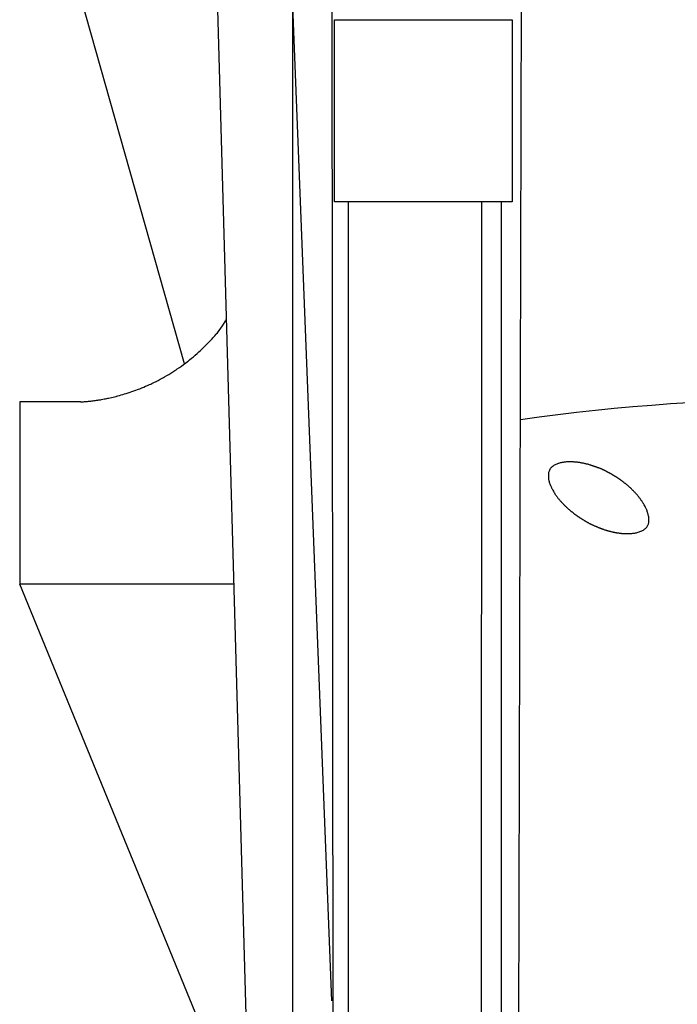
# Model space of a CAD drawing. Extents: x 14 to 285, y 11 to 197.
# Drawn here: x 156 to 157, y 69 to 72 of the extents above; entities that cross this region are included whole.
import ezdxf

# ---------------------------------------------------------------- set-up
doc = ezdxf.new("R2010")
doc.units = 0
doc.header["$MEASUREMENT"] = 0
doc.layers.add('_1-6_アンカ__類', color=7, linetype='CONTINUOUS')

msp = doc.modelspace()

# ---------------------------------------------------------------- linework, layer by layer
at = {"layer": '_1-6_アンカ__類', "color": 4, "linetype": 'Continuous'}
msp.add_line((156.3923, 68.2755), (156.3923, 100.777), dxfattribs=at)
at = {"layer": '_1-6_アンカ__類', "color": 7, "linetype": 'Continuous'}
for p, q in [((156.2923, 67.8688), (156.0674, 75.8688)), ((156.2267, 75.8688), (156.4981, 68.9239)), ((156.5148, 58.4679), (156.4981, 73.3688)), ((156.9864, 58.4688), (157.0236, 73.2874)), ((156.0949, 70.6738), (155.7095, 72.034)), ((156.5062, 71.1188), (156.5062, 71.6188)), ((156.5062, 71.6188), (156.9941, 71.6188)), ((156.9941, 71.6188), (156.9941, 71.1188)), ((156.9941, 71.1188), (156.5062, 71.1188)), ((156.545, 58.5229), (156.545, 71.1188)), ((156.9053, 58.5229), (156.9106, 71.1188)), ((156.9635, 58.4688), (156.9647, 71.1188)), ((156.1942, 70.7718), (156.1987, 70.7783)), ((156.1987, 70.7783), (156.2031, 70.7848)), ((156.2031, 70.7848), (156.2075, 70.7914)), ((156.2075, 70.7914), (156.21, 70.7953)), ((156.1754, 70.7479), (156.178, 70.7508)), ((156.178, 70.7508), (156.1805, 70.7538)), ((156.1805, 70.7538), (156.1819, 70.7555)), ((156.1819, 70.7555), (156.1848, 70.7591)), ((156.1848, 70.7591), (156.1896, 70.7654)), ((156.1896, 70.7654), (156.1942, 70.7718)), ((156.1496, 70.7208), (156.1542, 70.7254)), ((156.1542, 70.7254), (156.1588, 70.7301)), ((156.1588, 70.7301), (156.1634, 70.7349)), ((156.1634, 70.7349), (156.166, 70.7376)), ((156.166, 70.7376), (156.1675, 70.7393)), ((156.1675, 70.7393), (156.1702, 70.7421)), ((156.1702, 70.7421), (156.1728, 70.745)), ((156.1728, 70.745), (156.1754, 70.7479)), ((156.1192, 70.6931), (156.1243, 70.6975)), ((156.1243, 70.6975), (156.1294, 70.7019)), ((156.1294, 70.7019), (156.1344, 70.7064)), ((156.1344, 70.7064), (156.1373, 70.7091)), ((156.1373, 70.7091), (156.1401, 70.7117)), ((156.1401, 70.7117), (156.1449, 70.7162)), ((156.1449, 70.7162), (156.1496, 70.7208)), ((156.0861, 70.6674), (156.0916, 70.6714)), ((156.0916, 70.6714), (156.0971, 70.6755)), ((156.0971, 70.6755), (156.1025, 70.6796)), ((156.1025, 70.6796), (156.1056, 70.682)), ((156.1056, 70.682), (156.1087, 70.6845)), ((156.1087, 70.6845), (156.1139, 70.6887)), ((156.1139, 70.6887), (156.1192, 70.6931)), ((156.04, 70.6379), (156.0457, 70.6412)), ((156.0457, 70.6412), (156.0515, 70.6446)), ((156.0515, 70.6446), (156.0571, 70.6481)), ((156.0571, 70.6481), (156.0628, 70.6517)), ((156.0628, 70.6517), (156.0684, 70.6553)), ((156.0684, 70.6553), (156.0716, 70.6574)), ((156.0716, 70.6574), (156.0749, 70.6596)), ((156.0749, 70.6596), (156.0805, 70.6635)), ((156.0805, 70.6635), (156.0861, 70.6674)), ((155.988, 70.6119), (155.9934, 70.6142)), ((155.9934, 70.6142), (155.9987, 70.6167)), ((155.9987, 70.6167), (156.0018, 70.6181)), ((156.0018, 70.6181), (156.0051, 70.6197)), ((156.0051, 70.6197), (156.0109, 70.6224)), ((156.0109, 70.6224), (156.0165, 70.6253)), ((156.0165, 70.6253), (156.0222, 70.6282)), ((156.0222, 70.6282), (156.0278, 70.6311)), ((156.0278, 70.6311), (156.0334, 70.6342)), ((156.0334, 70.6342), (156.0366, 70.636)), ((156.0366, 70.636), (156.04, 70.6379)), ((155.9119, 70.5855), (155.9165, 70.5867)), ((155.9165, 70.5867), (155.9211, 70.588)), ((155.9211, 70.588), (155.9257, 70.5893)), ((155.9257, 70.5893), (155.9302, 70.5907)), ((155.9302, 70.5907), (155.9348, 70.5921)), ((155.9348, 70.5921), (155.9374, 70.5929)), ((155.9374, 70.5929), (155.9404, 70.5939)), ((155.9404, 70.5939), (155.9455, 70.5956)), ((155.9455, 70.5956), (155.9505, 70.5973)), ((155.9505, 70.5973), (155.9556, 70.5991)), ((155.9556, 70.5991), (155.9606, 70.6009)), ((155.9606, 70.6009), (155.9656, 70.6028)), ((155.9656, 70.6028), (155.9685, 70.6039)), ((155.9685, 70.6039), (155.9717, 70.6051)), ((155.9717, 70.6051), (155.9771, 70.6073)), ((155.9771, 70.6073), (155.9826, 70.6096)), ((155.9826, 70.6096), (155.988, 70.6119)), ((155.8089, 70.5689), (155.6423, 70.5688)), ((155.6423, 70.5688), (155.6423, 70.0688)), ((155.8089, 70.5689), (155.8104, 70.569)), ((155.8104, 70.569), (155.8129, 70.5692)), ((155.8129, 70.5692), (155.8153, 70.5694)), ((155.8153, 70.5694), (155.8178, 70.5695)), ((155.8178, 70.5695), (155.8203, 70.5697)), ((155.8203, 70.5697), (155.8228, 70.5699)), ((155.8228, 70.5699), (155.8242, 70.5701)), ((155.8242, 70.5701), (155.8259, 70.5702)), ((155.8259, 70.5702), (155.8287, 70.5705)), ((155.8287, 70.5705), (155.8315, 70.5708)), ((155.8315, 70.5708), (155.8344, 70.5711)), ((155.8344, 70.5711), (155.8372, 70.5714)), ((155.8372, 70.5714), (155.84, 70.5717)), ((155.84, 70.5717), (155.8417, 70.5719)), ((155.8417, 70.5719), (155.8435, 70.5722)), ((155.8435, 70.5722), (155.8467, 70.5726)), ((155.8467, 70.5726), (155.85, 70.573)), ((155.85, 70.573), (155.8532, 70.5735)), ((155.8532, 70.5735), (155.8564, 70.574)), ((155.8564, 70.574), (155.8596, 70.5745)), ((155.8596, 70.5745), (155.8614, 70.5748)), ((155.8614, 70.5748), (155.8636, 70.5751)), ((155.8636, 70.5751), (155.8672, 70.5758)), ((155.8672, 70.5758), (155.8709, 70.5764)), ((155.8709, 70.5764), (155.8745, 70.5771)), ((155.8745, 70.5771), (155.8781, 70.5778)), ((155.8781, 70.5778), (155.8818, 70.5785)), ((155.8818, 70.5785), (155.8839, 70.5789)), ((155.8839, 70.5789), (155.8863, 70.5794)), ((155.8863, 70.5794), (155.8904, 70.5803)), ((155.8904, 70.5803), (155.8945, 70.5812)), ((155.8945, 70.5812), (155.8986, 70.5822)), ((155.8986, 70.5822), (155.9027, 70.5832)), ((155.9027, 70.5832), (155.9068, 70.5842)), ((155.9068, 70.5842), (155.9092, 70.5848)), ((155.9092, 70.5848), (155.9119, 70.5855)), ((157.1141, 70.3973), (157.1119, 70.3962)), ((157.1164, 70.3982), (157.1141, 70.3973)), ((157.1187, 70.3991), (157.1164, 70.3982)), ((157.12, 70.3995), (157.1187, 70.3991)), ((157.1214, 70.4), (157.12, 70.3995)), ((157.1237, 70.4006), (157.1214, 70.4)), ((157.126, 70.4012), (157.1237, 70.4006)), ((157.1283, 70.4018), (157.126, 70.4012)), ((157.1306, 70.4023), (157.1283, 70.4018)), ((157.133, 70.4027), (157.1306, 70.4023)), ((157.1343, 70.4029), (157.133, 70.4027)), ((157.1357, 70.4032), (157.1343, 70.4029)), ((157.1381, 70.4035), (157.1357, 70.4032)), ((157.1405, 70.4038), (157.1381, 70.4035)), ((157.1429, 70.404), (157.1405, 70.4038)), ((157.1454, 70.4042), (157.1429, 70.404)), ((157.1478, 70.4043), (157.1454, 70.4042)), ((157.1492, 70.4044), (157.1478, 70.4043)), ((157.1506, 70.4044), (157.1492, 70.4044)), ((157.153, 70.4044), (157.1506, 70.4044)), ((157.1553, 70.4044), (157.153, 70.4044)), ((157.1577, 70.4043), (157.1553, 70.4044)), ((157.1601, 70.4042), (157.1577, 70.4043)), ((157.1625, 70.404), (157.1601, 70.4042)), ((157.1639, 70.4039), (157.1625, 70.404)), ((157.1651, 70.4038), (157.1639, 70.4039)), ((157.1672, 70.4036), (157.1651, 70.4038)), ((157.1693, 70.4035), (157.1672, 70.4036)), ((157.1714, 70.4032), (157.1693, 70.4035)), ((157.1735, 70.403), (157.1714, 70.4032)), ((157.1756, 70.4027), (157.1735, 70.403)), ((157.1768, 70.4026), (157.1756, 70.4027)), ((157.178, 70.4024), (157.1768, 70.4026)), ((157.1799, 70.4021), (157.178, 70.4024)), ((157.1818, 70.4018), (157.1799, 70.4021)), ((157.1837, 70.4014), (157.1818, 70.4018)), ((157.1856, 70.4011), (157.1837, 70.4014)), ((157.1876, 70.4007), (157.1856, 70.4011)), ((157.1887, 70.4005), (157.1876, 70.4007)), ((157.1897, 70.4003), (157.1887, 70.4005)), ((157.1914, 70.4), (157.1897, 70.4003)), ((157.1931, 70.3996), (157.1914, 70.4)), ((157.1948, 70.3992), (157.1931, 70.3996)), ((157.1966, 70.3988), (157.1948, 70.3992)), ((157.1983, 70.3984), (157.1966, 70.3988)), ((157.1993, 70.3982), (157.1983, 70.3984)), ((157.2002, 70.3979), (157.1993, 70.3982)), ((157.2018, 70.3975), (157.2002, 70.3979)), ((157.2033, 70.397), (157.2018, 70.3975)), ((157.0938, 70.373), (157.0935, 70.3717)), ((157.0936, 70.3721), (157.0935, 70.3704)), ((157.0935, 70.3704), (157.0935, 70.3675)), ((157.0943, 70.375), (157.0938, 70.373)), ((157.0948, 70.3771), (157.0943, 70.375)), ((157.0955, 70.3791), (157.0948, 70.3771)), ((157.0962, 70.381), (157.0955, 70.3791)), ((157.0971, 70.3829), (157.0962, 70.381)), ((157.0977, 70.384), (157.0971, 70.3829)), ((157.0983, 70.385), (157.0977, 70.384)), ((157.0995, 70.3866), (157.0983, 70.385)), ((157.1008, 70.3881), (157.0995, 70.3866)), ((157.1022, 70.3896), (157.1008, 70.3881)), ((157.1038, 70.391), (157.1022, 70.3896)), ((157.1054, 70.3922), (157.1038, 70.391)), ((157.1064, 70.3929), (157.1054, 70.3922)), ((157.1076, 70.3937), (157.1064, 70.3929)), ((157.1097, 70.395), (157.1076, 70.3937)), ((157.1119, 70.3962), (157.1097, 70.395)), ((157.2049, 70.3966), (157.2033, 70.397)), ((157.2064, 70.3961), (157.2049, 70.3966)), ((157.208, 70.3956), (157.2064, 70.3961)), ((157.2089, 70.3953), (157.208, 70.3956)), ((157.2097, 70.3951), (157.2089, 70.3953)), ((157.2111, 70.3946), (157.2097, 70.3951)), ((157.2126, 70.3942), (157.2111, 70.3946)), ((157.214, 70.3937), (157.2126, 70.3942)), ((157.2154, 70.3933), (157.214, 70.3937)), ((157.2168, 70.3928), (157.2154, 70.3933)), ((157.2176, 70.3925), (157.2168, 70.3928)), ((157.2184, 70.3923), (157.2176, 70.3925)), ((157.2196, 70.3918), (157.2184, 70.3923)), ((157.2209, 70.3914), (157.2196, 70.3918)), ((157.2222, 70.3909), (157.2209, 70.3914)), ((157.2235, 70.3905), (157.2222, 70.3909)), ((157.2248, 70.39), (157.2235, 70.3905)), ((157.2255, 70.3898), (157.2248, 70.39)), ((157.2262, 70.3895), (157.2255, 70.3898)), ((157.2273, 70.3891), (157.2262, 70.3895)), ((157.2284, 70.3887), (157.2273, 70.3891)), ((157.2295, 70.3883), (157.2284, 70.3887)), ((157.2306, 70.3879), (157.2295, 70.3883)), ((157.2317, 70.3875), (157.2306, 70.3879)), ((157.2323, 70.3873), (157.2317, 70.3875)), ((157.233, 70.387), (157.2323, 70.3873)), ((157.2342, 70.3866), (157.233, 70.387)), ((157.2354, 70.3862), (157.2342, 70.3866)), ((157.2366, 70.3858), (157.2354, 70.3862)), ((157.2378, 70.3853), (157.2366, 70.3858)), ((157.2389, 70.3848), (157.2378, 70.3853)), ((157.2396, 70.3846), (157.2389, 70.3848)), ((157.2402, 70.3843), (157.2396, 70.3846)), ((157.2413, 70.3838), (157.2402, 70.3843)), ((157.2423, 70.3833), (157.2413, 70.3838)), ((157.2433, 70.3828), (157.2423, 70.3833)), ((157.2444, 70.3823), (157.2433, 70.3828)), ((157.2454, 70.3818), (157.2444, 70.3823)), ((157.246, 70.3815), (157.2454, 70.3818)), ((157.2465, 70.3812), (157.246, 70.3815)), ((157.2475, 70.3807), (157.2465, 70.3812)), ((157.2485, 70.3802), (157.2475, 70.3807)), ((157.2495, 70.3797), (157.2485, 70.3802)), ((157.2504, 70.3792), (157.2495, 70.3797)), ((157.2514, 70.3787), (157.2504, 70.3792)), ((157.252, 70.3784), (157.2514, 70.3787)), ((157.2525, 70.3781), (157.252, 70.3784)), ((157.2534, 70.3776), (157.2525, 70.3781)), ((157.2544, 70.3771), (157.2534, 70.3776)), ((157.2553, 70.3766), (157.2544, 70.3771)), ((157.2562, 70.3761), (157.2553, 70.3766)), ((157.2571, 70.3756), (157.2562, 70.3761)), ((157.2577, 70.3754), (157.2571, 70.3756)), ((157.2582, 70.3751), (157.2577, 70.3754)), ((157.2591, 70.3746), (157.2582, 70.3751)), ((157.26, 70.3741), (157.2591, 70.3746)), ((157.2609, 70.3736), (157.26, 70.3741)), ((157.2618, 70.3731), (157.2609, 70.3736)), ((157.2627, 70.3726), (157.2618, 70.3731)), ((157.2632, 70.3723), (157.2627, 70.3726)), ((157.2637, 70.372), (157.2632, 70.3723)), ((157.2646, 70.3715), (157.2637, 70.372)), ((157.2655, 70.371), (157.2646, 70.3715)), ((157.2664, 70.3705), (157.2655, 70.371)), ((157.2673, 70.37), (157.2664, 70.3705)), ((157.0935, 70.3675), (157.0936, 70.3646)), ((157.0936, 70.3646), (157.0937, 70.3617)), ((157.0937, 70.3617), (157.0939, 70.3588)), ((157.0939, 70.3588), (157.0943, 70.356)), ((157.0943, 70.356), (157.0946, 70.3543)), ((157.0946, 70.3543), (157.0948, 70.353)), ((157.0948, 70.353), (157.0954, 70.3507)), ((157.0954, 70.3507), (157.0961, 70.3483)), ((157.0961, 70.3483), (157.0968, 70.3461)), ((157.0968, 70.3461), (157.0977, 70.3438)), ((157.0977, 70.3438), (157.0986, 70.3415)), ((157.2682, 70.3695), (157.2673, 70.37)), ((157.2687, 70.3692), (157.2682, 70.3695)), ((157.2692, 70.369), (157.2687, 70.3692)), ((157.27, 70.3685), (157.2692, 70.369)), ((157.2709, 70.368), (157.27, 70.3685)), ((157.2718, 70.3675), (157.2709, 70.368)), ((157.2726, 70.367), (157.2718, 70.3675)), ((157.2735, 70.3665), (157.2726, 70.367)), ((157.274, 70.3662), (157.2735, 70.3665)), ((157.2745, 70.3659), (157.274, 70.3662)), ((157.2754, 70.3654), (157.2745, 70.3659)), ((157.2763, 70.3648), (157.2754, 70.3654)), ((157.2772, 70.3643), (157.2763, 70.3648)), ((157.2782, 70.3637), (157.2772, 70.3643)), ((157.279, 70.3632), (157.2782, 70.3637)), ((157.2796, 70.3629), (157.279, 70.3632)), ((157.2801, 70.3626), (157.2796, 70.3629)), ((157.2809, 70.362), (157.2801, 70.3626)), ((157.2817, 70.3615), (157.2809, 70.362)), ((157.2825, 70.3609), (157.2817, 70.3615)), ((157.2834, 70.3603), (157.2825, 70.3609)), ((157.2842, 70.3598), (157.2834, 70.3603)), ((157.2846, 70.3594), (157.2842, 70.3598)), ((157.2852, 70.3591), (157.2846, 70.3594)), ((157.286, 70.3585), (157.2852, 70.3591)), ((157.2869, 70.3579), (157.286, 70.3585)), ((157.2878, 70.3573), (157.2869, 70.3579)), ((157.2886, 70.3567), (157.2878, 70.3573)), ((157.2895, 70.3561), (157.2886, 70.3567)), ((157.29, 70.3557), (157.2895, 70.3561)), ((157.2905, 70.3554), (157.29, 70.3557)), ((157.2914, 70.3547), (157.2905, 70.3554)), ((157.2923, 70.3541), (157.2914, 70.3547)), ((157.2932, 70.3534), (157.2923, 70.3541)), ((157.2941, 70.3528), (157.2932, 70.3534)), ((157.295, 70.3522), (157.2941, 70.3528)), ((157.2955, 70.3518), (157.295, 70.3522)), ((157.2961, 70.3514), (157.2955, 70.3518)), ((157.297, 70.3507), (157.2961, 70.3514)), ((157.2979, 70.35), (157.297, 70.3507)), ((157.2989, 70.3493), (157.2979, 70.35)), ((157.2998, 70.3486), (157.2989, 70.3493)), ((157.3007, 70.3479), (157.2998, 70.3486)), ((157.3012, 70.3475), (157.3007, 70.3479)), ((157.3018, 70.347), (157.3012, 70.3475)), ((157.3029, 70.3462), (157.3018, 70.347)), ((157.304, 70.3453), (157.3029, 70.3462)), ((157.305, 70.3444), (157.304, 70.3453)), ((157.3061, 70.3436), (157.305, 70.3444)), ((157.3071, 70.3427), (157.3061, 70.3436)), ((157.0986, 70.3415), (157.0991, 70.3402)), ((157.0991, 70.3402), (157.0995, 70.3393)), ((157.0995, 70.3393), (157.1002, 70.3376)), ((157.1002, 70.3376), (157.1009, 70.3359)), ((157.1009, 70.3359), (157.1017, 70.3343)), ((157.1017, 70.3343), (157.1025, 70.3326)), ((157.1025, 70.3326), (157.1033, 70.331)), ((157.1033, 70.331), (157.1038, 70.33)), ((157.1038, 70.33), (157.1045, 70.3286)), ((157.1045, 70.3286), (157.1059, 70.3261)), ((157.1059, 70.3261), (157.1073, 70.3236)), ((157.1073, 70.3236), (157.1087, 70.3212)), ((157.1087, 70.3212), (157.1102, 70.3188)), ((157.1102, 70.3188), (157.1117, 70.3164)), ((157.1117, 70.3164), (157.1126, 70.315)), ((157.3077, 70.3422), (157.3071, 70.3427)), ((157.3083, 70.3417), (157.3077, 70.3422)), ((157.3093, 70.3409), (157.3083, 70.3417)), ((157.3103, 70.3401), (157.3093, 70.3409)), ((157.3113, 70.3393), (157.3103, 70.3401)), ((157.3123, 70.3384), (157.3113, 70.3393)), ((157.3133, 70.3376), (157.3123, 70.3384)), ((157.3139, 70.3371), (157.3133, 70.3376)), ((157.3145, 70.3366), (157.3139, 70.3371)), ((157.3155, 70.3356), (157.3145, 70.3366)), ((157.3165, 70.3347), (157.3155, 70.3356)), ((157.3175, 70.3338), (157.3165, 70.3347)), ((157.3186, 70.3328), (157.3175, 70.3338)), ((157.3196, 70.3319), (157.3186, 70.3328)), ((157.3201, 70.3313), (157.3196, 70.3319)), ((157.3207, 70.3307), (157.3201, 70.3313)), ((157.3217, 70.3298), (157.3207, 70.3307)), ((157.3227, 70.3288), (157.3217, 70.3298)), ((157.3238, 70.3278), (157.3227, 70.3288)), ((157.3248, 70.3268), (157.3238, 70.3278)), ((157.3257, 70.3257), (157.3248, 70.3268)), ((157.3263, 70.3252), (157.3257, 70.3257)), ((157.327, 70.3245), (157.3263, 70.3252)), ((157.3281, 70.3233), (157.327, 70.3245)), ((157.3292, 70.3222), (157.3281, 70.3233)), ((157.3303, 70.321), (157.3292, 70.3222)), ((157.3314, 70.3199), (157.3303, 70.321)), ((157.3325, 70.3187), (157.3314, 70.3199)), ((157.3331, 70.318), (157.3325, 70.3187)), ((157.3339, 70.3172), (157.3331, 70.318)), ((157.3352, 70.3157), (157.3339, 70.3172)), ((157.1126, 70.315), (157.1134, 70.3139)), ((157.1134, 70.3139), (157.1146, 70.3121)), ((157.1146, 70.3121), (157.1159, 70.3103)), ((157.1159, 70.3103), (157.1172, 70.3085)), ((157.1172, 70.3085), (157.1186, 70.3067)), ((157.1186, 70.3067), (157.1199, 70.305)), ((157.1199, 70.305), (157.1207, 70.304)), ((157.1207, 70.304), (157.1214, 70.3032)), ((157.1214, 70.3032), (157.1226, 70.3017)), ((157.1226, 70.3017), (157.1238, 70.3003)), ((157.1238, 70.3003), (157.1249, 70.2989)), ((157.1249, 70.2989), (157.1262, 70.2975)), ((157.1262, 70.2975), (157.1274, 70.2961)), ((157.1274, 70.2961), (157.1281, 70.2953)), ((157.1281, 70.2953), (157.1286, 70.2947)), ((157.1286, 70.2947), (157.1295, 70.2937)), ((157.1295, 70.2937), (157.1304, 70.2928)), ((157.1304, 70.2928), (157.1313, 70.2918)), ((157.1313, 70.2918), (157.1322, 70.2908)), ((157.1322, 70.2908), (157.1332, 70.2898)), ((157.1332, 70.2898), (157.1337, 70.2892)), ((157.1337, 70.2892), (157.1345, 70.2884)), ((157.3365, 70.3142), (157.3352, 70.3157)), ((157.3378, 70.3127), (157.3365, 70.3142)), ((157.3391, 70.3112), (157.3378, 70.3127)), ((157.3404, 70.3097), (157.3391, 70.3112)), ((157.3411, 70.3088), (157.3404, 70.3097)), ((157.3418, 70.3079), (157.3411, 70.3088)), ((157.343, 70.3064), (157.3418, 70.3079)), ((157.3441, 70.305), (157.343, 70.3064)), ((157.3452, 70.3035), (157.3441, 70.305)), ((157.3463, 70.302), (157.3452, 70.3035)), ((157.3474, 70.3004), (157.3463, 70.302)), ((157.348, 70.2995), (157.3474, 70.3004)), ((157.3487, 70.2986), (157.348, 70.2995)), ((157.3498, 70.2969), (157.3487, 70.2986)), ((157.3509, 70.2953), (157.3498, 70.2969)), ((157.352, 70.2936), (157.3509, 70.2953)), ((157.3531, 70.2919), (157.352, 70.2936)), ((157.3542, 70.2902), (157.3531, 70.2919)), ((157.3548, 70.2892), (157.3542, 70.2902)), ((157.3555, 70.288), (157.3548, 70.2892)), ((157.1345, 70.2884), (157.1358, 70.287)), ((157.1358, 70.287), (157.1372, 70.2856)), ((157.1372, 70.2856), (157.1386, 70.2842)), ((157.1386, 70.2842), (157.14, 70.2828)), ((157.14, 70.2828), (157.1414, 70.2815)), ((157.1414, 70.2815), (157.1422, 70.2807)), ((157.1422, 70.2807), (157.1428, 70.2801)), ((157.1428, 70.2801), (157.1438, 70.2791)), ((157.1438, 70.2791), (157.1448, 70.2782)), ((157.1448, 70.2782), (157.1458, 70.2772)), ((157.1458, 70.2772), (157.1469, 70.2763)), ((157.1469, 70.2763), (157.1479, 70.2754)), ((157.1479, 70.2754), (157.1485, 70.2748)), ((157.1485, 70.2748), (157.1492, 70.2742)), ((157.1492, 70.2742), (157.1504, 70.2732)), ((157.1504, 70.2732), (157.1516, 70.2722)), ((157.1516, 70.2722), (157.1528, 70.2712)), ((157.1528, 70.2712), (157.154, 70.2702)), ((157.154, 70.2702), (157.1552, 70.2692)), ((157.1552, 70.2692), (157.1559, 70.2687)), ((157.1559, 70.2687), (157.1565, 70.2682)), ((157.1565, 70.2682), (157.1575, 70.2674)), ((157.1575, 70.2674), (157.1585, 70.2666)), ((157.1585, 70.2666), (157.1595, 70.2658)), ((157.1595, 70.2658), (157.1605, 70.265)), ((157.1605, 70.265), (157.1615, 70.2642)), ((157.1615, 70.2642), (157.162, 70.2637)), ((157.162, 70.2637), (157.1626, 70.2633)), ((157.1626, 70.2633), (157.1636, 70.2625)), ((157.1636, 70.2625), (157.1645, 70.2617)), ((157.3568, 70.2858), (157.3555, 70.288)), ((157.3581, 70.2836), (157.3568, 70.2858)), ((157.3592, 70.2813), (157.3581, 70.2836)), ((157.3604, 70.2791), (157.3592, 70.2813)), ((157.3615, 70.2768), (157.3604, 70.2791)), ((157.3621, 70.2754), (157.3615, 70.2768)), ((157.3626, 70.2742), (157.3621, 70.2754)), ((157.3635, 70.2721), (157.3626, 70.2742)), ((157.3644, 70.2699), (157.3635, 70.2721)), ((157.3651, 70.2677), (157.3644, 70.2699)), ((157.3659, 70.2656), (157.3651, 70.2677)), ((157.3666, 70.2634), (157.3659, 70.2656)), ((157.3669, 70.2621), (157.3666, 70.2634)), ((157.3673, 70.2606), (157.3669, 70.2621)), ((157.1645, 70.2617), (157.1655, 70.261)), ((157.1655, 70.261), (157.1665, 70.2602)), ((157.1665, 70.2602), (157.1675, 70.2595)), ((157.1675, 70.2595), (157.168, 70.2591)), ((157.168, 70.2591), (157.1686, 70.2586)), ((157.1686, 70.2586), (157.1696, 70.2579)), ((157.1696, 70.2579), (157.1706, 70.2573)), ((157.1706, 70.2573), (157.1715, 70.2566)), ((157.1715, 70.2566), (157.1725, 70.2559)), ((157.1725, 70.2559), (157.1735, 70.2552)), ((157.1735, 70.2552), (157.1741, 70.2548)), ((157.1741, 70.2548), (157.1748, 70.2544)), ((157.1748, 70.2544), (157.1759, 70.2537)), ((157.1759, 70.2537), (157.1769, 70.253)), ((157.1769, 70.253), (157.178, 70.2522)), ((157.178, 70.2522), (157.1791, 70.2515)), ((157.1791, 70.2515), (157.1802, 70.2508)), ((157.1802, 70.2508), (157.1809, 70.2504)), ((157.1809, 70.2504), (157.1813, 70.2501)), ((157.1813, 70.2501), (157.182, 70.2497)), ((157.182, 70.2497), (157.1827, 70.2492)), ((157.1827, 70.2492), (157.1834, 70.2488)), ((157.1834, 70.2488), (157.1841, 70.2483)), ((157.1841, 70.2483), (157.1848, 70.2479)), ((157.1848, 70.2479), (157.1852, 70.2476)), ((157.1852, 70.2476), (157.1859, 70.2472)), ((157.1859, 70.2472), (157.1871, 70.2464)), ((157.1871, 70.2464), (157.1883, 70.2457)), ((157.1883, 70.2457), (157.1895, 70.245)), ((157.1895, 70.245), (157.1907, 70.2443)), ((157.1907, 70.2443), (157.1919, 70.2435)), ((157.1919, 70.2435), (157.1926, 70.2431)), ((157.1926, 70.2431), (157.193, 70.2429)), ((157.193, 70.2429), (157.1938, 70.2424)), ((157.1938, 70.2424), (157.1945, 70.242)), ((157.1945, 70.242), (157.1953, 70.2415)), ((157.1953, 70.2415), (157.1961, 70.2411)), ((157.1961, 70.2411), (157.1968, 70.2406)), ((157.1968, 70.2406), (157.1973, 70.2403)), ((157.1973, 70.2403), (157.1977, 70.2401)), ((157.1977, 70.2401), (157.1984, 70.2397)), ((157.1984, 70.2397), (157.1991, 70.2393)), ((157.1991, 70.2393), (157.1998, 70.2388)), ((157.1998, 70.2388), (157.2005, 70.2384)), ((157.2005, 70.2384), (157.2013, 70.238)), ((157.2013, 70.238), (157.2017, 70.2378)), ((157.2017, 70.2378), (157.2024, 70.2374)), ((157.2024, 70.2374), (157.2035, 70.2367)), ((157.2035, 70.2367), (157.2047, 70.236)), ((157.2047, 70.236), (157.2059, 70.2353)), ((157.2059, 70.2353), (157.2071, 70.2347)), ((157.3679, 70.2581), (157.3673, 70.2606)), ((157.3685, 70.2556), (157.3679, 70.2581)), ((157.3684, 70.2346), (157.3689, 70.2367)), ((157.3689, 70.2531), (157.3685, 70.2556)), ((157.3692, 70.2506), (157.3689, 70.2531)), ((157.3689, 70.2367), (157.3692, 70.2388)), ((157.3695, 70.248), (157.3692, 70.2506)), ((157.3692, 70.2388), (157.3695, 70.2409)), ((157.3695, 70.2465), (157.3695, 70.248)), ((157.3696, 70.2453), (157.3695, 70.2465)), ((157.3695, 70.2409), (157.3696, 70.2431)), ((157.3696, 70.2431), (157.3696, 70.2453)), ((157.2071, 70.2347), (157.2083, 70.234)), ((157.2083, 70.234), (157.209, 70.2337)), ((157.209, 70.2337), (157.2097, 70.2334)), ((157.2097, 70.2334), (157.2108, 70.2328)), ((157.2108, 70.2328), (157.2119, 70.2323)), ((157.2119, 70.2323), (157.2131, 70.2318)), ((157.2131, 70.2318), (157.2142, 70.2313)), ((157.2142, 70.2313), (157.2154, 70.2308)), ((157.2154, 70.2308), (157.216, 70.2305)), ((157.216, 70.2305), (157.2165, 70.2303)), ((157.2165, 70.2303), (157.2173, 70.23)), ((157.2173, 70.23), (157.218, 70.2296)), ((157.218, 70.2296), (157.2188, 70.2293)), ((157.2188, 70.2293), (157.2196, 70.229)), ((157.2196, 70.229), (157.2204, 70.2286)), ((157.2204, 70.2286), (157.2208, 70.2284)), ((157.2208, 70.2284), (157.2214, 70.2282)), ((157.2214, 70.2282), (157.2225, 70.2277)), ((157.2225, 70.2277), (157.2235, 70.2273)), ((157.2235, 70.2273), (157.2246, 70.2269)), ((157.2246, 70.2269), (157.2256, 70.2264)), ((157.2256, 70.2264), (157.2267, 70.226)), ((157.2267, 70.226), (157.2273, 70.2258)), ((157.2273, 70.2258), (157.228, 70.2255)), ((157.228, 70.2255), (157.2293, 70.225)), ((157.2293, 70.225), (157.2305, 70.2244)), ((157.2305, 70.2244), (157.2318, 70.2239)), ((157.2318, 70.2239), (157.233, 70.2234)), ((157.233, 70.2234), (157.2343, 70.2229)), ((157.2343, 70.2229), (157.235, 70.2227)), ((157.235, 70.2227), (157.2357, 70.2224)), ((157.2357, 70.2224), (157.2368, 70.222)), ((157.2368, 70.222), (157.2379, 70.2215)), ((157.2379, 70.2215), (157.239, 70.2211)), ((157.239, 70.2211), (157.2401, 70.2207)), ((157.2401, 70.2207), (157.2413, 70.2203)), ((157.2413, 70.2203), (157.2419, 70.22)), ((157.2419, 70.22), (157.2429, 70.2197)), ((157.2429, 70.2197), (157.2445, 70.2191)), ((157.2445, 70.2191), (157.2461, 70.2185)), ((157.2461, 70.2185), (157.2477, 70.218)), ((157.2477, 70.218), (157.2494, 70.2174)), ((157.2494, 70.2174), (157.251, 70.2169)), ((157.251, 70.2169), (157.252, 70.2166)), ((157.252, 70.2166), (157.2528, 70.2164)), ((157.2528, 70.2164), (157.2542, 70.2159)), ((157.2542, 70.2159), (157.2556, 70.2156)), ((157.2556, 70.2156), (157.257, 70.2152)), ((157.257, 70.2152), (157.2584, 70.2148)), ((157.2584, 70.2148), (157.2598, 70.2144)), ((157.2598, 70.2144), (157.2606, 70.2142)), ((157.2606, 70.2142), (157.2615, 70.214)), ((157.2615, 70.214), (157.2631, 70.2135)), ((157.2631, 70.2135), (157.2646, 70.2131)), ((157.2646, 70.2131), (157.2662, 70.2127)), ((157.2662, 70.2127), (157.2677, 70.2124)), ((157.2677, 70.2124), (157.2693, 70.212)), ((157.2693, 70.212), (157.2702, 70.2118)), ((157.2702, 70.2118), (157.2712, 70.2116)), ((157.2712, 70.2116), (157.2729, 70.2112)), ((157.2729, 70.2112), (157.2746, 70.2109)), ((157.2746, 70.2109), (157.2763, 70.2106)), ((157.2763, 70.2106), (157.278, 70.2103)), ((157.278, 70.2103), (157.2797, 70.21)), ((157.2797, 70.21), (157.2806, 70.2098)), ((157.2806, 70.2098), (157.2818, 70.2096)), ((157.2818, 70.2096), (157.2839, 70.2092)), ((157.2839, 70.2092), (157.286, 70.2089)), ((157.286, 70.2089), (157.2881, 70.2086)), ((157.2881, 70.2086), (157.2902, 70.2083)), ((157.2902, 70.2083), (157.2922, 70.2081)), ((157.2922, 70.2081), (157.2934, 70.208)), ((157.2934, 70.208), (157.2946, 70.2078)), ((157.2946, 70.2078), (157.2967, 70.2077)), ((157.323, 70.2077), (157.3254, 70.208)), ((157.3254, 70.208), (157.3277, 70.2083)), ((157.3277, 70.2083), (157.33, 70.2087)), ((157.33, 70.2087), (157.3323, 70.2092)), ((157.3323, 70.2092), (157.3336, 70.2094)), ((157.3336, 70.2094), (157.3351, 70.2098)), ((157.3351, 70.2098), (157.3376, 70.2104)), ((157.3376, 70.2104), (157.34, 70.2111)), ((157.34, 70.2111), (157.3425, 70.2118)), ((157.3425, 70.2118), (157.3449, 70.2127)), ((157.3449, 70.2127), (157.3473, 70.2136)), ((157.3473, 70.2136), (157.3487, 70.2142)), ((157.3487, 70.2142), (157.35, 70.2148)), ((157.35, 70.2148), (157.3522, 70.2159)), ((157.3522, 70.2159), (157.3543, 70.2171)), ((157.3543, 70.2171), (157.3564, 70.2185)), ((157.3564, 70.2185), (157.3583, 70.2199)), ((157.3583, 70.2199), (157.3602, 70.2215)), ((157.3602, 70.2215), (157.3612, 70.2225)), ((157.3612, 70.2225), (157.3621, 70.2234)), ((157.3621, 70.2234), (157.3634, 70.225)), ((157.3634, 70.225), (157.3647, 70.2267)), ((157.3647, 70.2267), (157.3658, 70.2285)), ((157.3658, 70.2285), (157.3668, 70.2304)), ((157.3668, 70.2304), (157.3676, 70.2323)), ((157.3676, 70.2323), (157.368, 70.2334)), ((157.368, 70.2334), (157.3684, 70.2346)), ((157.2967, 70.2077), (157.2987, 70.2075)), ((157.2987, 70.2075), (157.3007, 70.2074)), ((157.3007, 70.2074), (157.3028, 70.2073)), ((157.3028, 70.2073), (157.3048, 70.2073)), ((157.3048, 70.2073), (157.306, 70.2072)), ((157.306, 70.2072), (157.3073, 70.2072)), ((157.3073, 70.2072), (157.3095, 70.2072)), ((157.3095, 70.2072), (157.3116, 70.2071)), ((157.3116, 70.2071), (157.3138, 70.2072)), ((157.3138, 70.2072), (157.316, 70.2072)), ((157.316, 70.2072), (157.3181, 70.2073)), ((157.3181, 70.2073), (157.3194, 70.2074)), ((157.3194, 70.2074), (157.3207, 70.2075)), ((157.3207, 70.2075), (157.323, 70.2077)), ((156.2304, 70.0688), (155.6423, 70.0688)), ((156.1809, 68.7543), (155.6423, 70.0688))]:
    msp.add_line(p, q, dxfattribs=at)
msp.add_arc((157.8423, 64.6248), 5.9528, 82.02796, 97.97204, dxfattribs=at)

doc.saveas('drawing.dxf')
